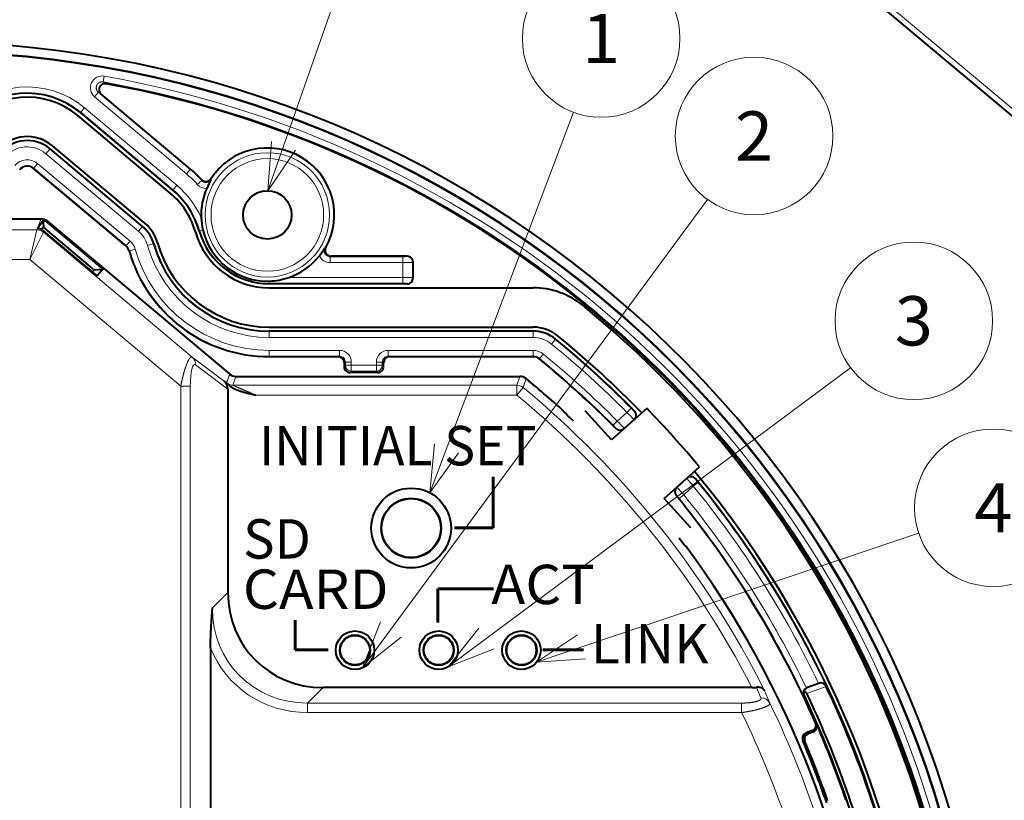
# Model space of a CAD drawing. Extents: x 16 to 590, y 57 to 377.
# Drawn here: x 375 to 425, y 227 to 266 of the extents above; entities that cross this region are included whole.
import ezdxf
from ezdxf.enums import TextEntityAlignment as Align

# ---------------------------------------------------------------- set-up
doc = ezdxf.new("R2010")
doc.units = 0
doc.layers.get('0').update_dxf_attribs({"lineweight": 13})
doc.styles.get("Standard").update_dxf_attribs({"font": 'isocp.shx'})

# ---------------------------------------------------------------- blocks, each defined once
blk = doc.blocks.new('BLOCK2478')
at = {"color": 7, "lineweight": 13}
blk.add_text('INITIAL SET', height=2, rotation=0.00001, dxfattribs=at).set_placement((17.177095, 49.983677), (31.273132, 49.983681), align=Align.FIT)
blk = doc.blocks.new('BLOCK2479')
at = {"color": 7, "lineweight": 13}
blk.add_text('CARD', height=2, rotation=0.00001, dxfattribs=at).set_placement((16.357485, 42.695721), (23.750162, 42.695721), align=Align.FIT)
blk = doc.blocks.new('BLOCK2480')
at = {"color": 7, "lineweight": 13}
blk.add_text('SD', height=2, rotation=0.00001, dxfattribs=at).set_placement((16.37092, 45.248703), (19.809937, 45.248703), align=Align.FIT)
blk = doc.blocks.new('BLOCK2481')
at = {"color": 7, "lineweight": 13}
blk.add_text('LINK', height=2, rotation=0.00001, dxfattribs=at).set_placement((34.019352, 39.925339), (40.003864, 39.925339), align=Align.FIT)
blk = doc.blocks.new('BLOCK2482')
at = {"color": 7, "lineweight": 13}
blk.add_text('ACT', height=2, rotation=0.00001, dxfattribs=at).set_placement((28.966494, 42.9375), (34.224644, 42.9375), align=Align.FIT)
blk = doc.blocks.new('BLOCK2483')
at = {"color": 7, "lineweight": 13}
blk.add_line((25.846977, 48.59127), (33.136356, 67.914757), dxfattribs=at)
blk.add_lwpolyline([(26.093884, 51.079048), (25.846977, 48.59127), (27.304693, 50.622295)], dxfattribs=at)
blk.add_circle((34.548161, 71.657326), 4, dxfattribs=at)
at = {"color": 7, "lineweight": 13, "width": 0.8}
blk.add_text('1', height=2.5, dxfattribs=at).set_placement((33.580418, 70.407326), (35.5159, 70.407326), align=Align.FIT)
blk = doc.blocks.new('BLOCK2484')
at = {"color": 7, "lineweight": 13}
blk.add_line((31.264204, 39.992607), (50.66267, 46.547897), dxfattribs=at)
blk.add_lwpolyline([(33.34478, 41.378685), (31.264204, 39.992607), (33.759071, 40.152702)], dxfattribs=at)
blk.add_circle((54.452148, 47.828468), 4, dxfattribs=at)
at = {"color": 7, "lineweight": 13, "width": 0.8}
blk.add_text('4', height=2.5, dxfattribs=at).set_placement((53.484406, 46.578468), (55.419888, 46.578468), align=Align.FIT)
blk = doc.blocks.new('BLOCK2485')
at = {"color": 7, "lineweight": 13}
blk.add_line((26.785654, 39.753197), (47.209141, 54.936451), dxfattribs=at)
blk.add_lwpolyline([(28.33757, 41.713188), (26.785654, 39.753197), (29.109648, 40.674641)], dxfattribs=at)
blk.add_circle((50.41925, 57.322914), 4, dxfattribs=at)
at = {"color": 7, "lineweight": 13, "width": 0.8}
blk.add_text('3', height=2.5, dxfattribs=at).set_placement((49.451508, 56.072914), (51.38699, 56.072914), align=Align.FIT)
blk = doc.blocks.new('BLOCK2486')
at = {"color": 7, "lineweight": 13}
blk.add_line((22.437, 39.703804), (39.938587, 63.486839), dxfattribs=at)
blk.add_lwpolyline([(23.347113, 42.032257), (22.437, 39.703804), (24.389406, 41.265251)], dxfattribs=at)
blk.add_circle((42.309387, 66.708534), 4, dxfattribs=at)
at = {"color": 7, "lineweight": 13, "width": 0.8}
blk.add_text('2', height=2.5, dxfattribs=at).set_placement((41.341644, 65.458534), (43.277126, 65.458534), align=Align.FIT)
blk = doc.blocks.new('BLOCK2493')
at = {"color": 7, "lineweight": 13, "ltscale": 0.254655}
blk.add_line((17.618156, 63.929367), (20.985184, 73.542999), dxfattribs=at)
at = {"color": 7, "lineweight": 13}
blk.add_lwpolyline([(17.805693, 66.422325), (17.618156, 63.929367), (19.027044, 65.99456)], dxfattribs=at)
blk.add_circle((22.307375, 77.318153), 4, dxfattribs=at)
at = {"color": 7, "lineweight": 13, "width": 0.8}
blk.add_text('8', height=2.5, dxfattribs=at).set_placement((21.339634, 76.068153), (23.275118, 76.068153), align=Align.FIT)
blk = doc.blocks.new('BLOCK2495')
at = {"color": 7, "lineweight": 13, "ltscale": 0.00749}
for p, q in [((9.27, 69.451), (9.322, 69.746)), ((21.863, 55.221), (21.564, 55.221)), ((21.863, 55.063), (21.564, 55.063)), ((21.863, 55.063), (21.863, 54.764)), ((23.137, 55.221), (23.436, 55.221)), ((23.137, 55.063), (23.436, 55.063)), ((23.137, 55.063), (23.137, 54.764))]:
    blk.add_line(p, q, dxfattribs=at)
at = {"color": 7, "lineweight": 13, "ltscale": 0.004173}
blk.add_line((9.41, 69.361), (9.27, 69.451), dxfattribs=at)
at = {"color": 7, "lineweight": 13, "ltscale": 0.007499}
for p, q in [((8.834, 68.695), (9.027, 68.925)), ((8.317, 68.139), (8.125, 67.909)), ((6.362, 65.809), (6.555, 66.038)), ((5.939, 65.305), (5.746, 65.075)), ((13.494, 64.785), (13.687, 65.014)), ((13.007, 64.204), (12.814, 63.974)), ((14.269, 64.449), (14.045, 64.25)), ((11.052, 61.874), (11.244, 62.103)), ((10.629, 61.37), (10.436, 61.14)), ((11.524, 61.145), (11.812, 61.227)), ((10.891, 60.965), (10.602, 60.883)), ((20.783, 60.279), (20.783, 60.579)), ((24.482, 60.279), (24.482, 60.579)), ((24.482, 59.521), (24.482, 59.221)), ((17.7, 56.479), (17.7, 56.779)), ((31.094, 56.479), (31.094, 56.779)), ((32.03, 56.145), (32.22, 56.377)), ((17.7, 55.821), (17.7, 55.521)), ((21.263, 55.821), (21.263, 55.521)), ((23.737, 55.821), (23.737, 55.521)), ((31.094, 55.821), (31.094, 55.521)), ((31.613, 55.635), (31.424, 55.403)), ((36.069, 52.884), (35.856, 52.673)), ((35.367, 52.232), (35.154, 52.02)), ((39.225, 48.931), (39.458, 49.12)), ((38.503, 48.301), (38.736, 48.49))]:
    blk.add_line(p, q, dxfattribs=at)
at = {"color": 7, "lineweight": 13, "ltscale": 0.152079}
for p, q in [((13.494, 64.785), (8.834, 68.695)), ((13.687, 65.014), (9.027, 68.925))]:
    blk.add_line(p, q, dxfattribs=at)
at = {"color": 7, "lineweight": 13, "ltscale": 0.004117}
blk.add_line((9.166, 68.836), (9.027, 68.925), dxfattribs=at)
at = {"color": 7, "lineweight": 40, "ltscale": 0.147995}
blk.add_line((13.7, 65.031), (9.166, 68.836), dxfattribs=at)
at = {"color": 7, "lineweight": 13, "ltscale": 0.153043}
for p, q in [((13.007, 64.204), (8.317, 68.139)), ((12.814, 63.974), (8.125, 67.909)), ((11.244, 62.103), (6.555, 66.038)), ((11.052, 61.874), (6.362, 65.809)), ((10.436, 61.14), (5.746, 65.075)), ((10.629, 61.37), (5.939, 65.305))]:
    blk.add_line(p, q, dxfattribs=at)
at = {"color": 7, "lineweight": 40, "ltscale": 0.153043}
for p, q in [((12.672, 63.805), (7.982, 67.74)), ((12.801, 63.958), (8.111, 67.893)), ((11.258, 62.12), (6.568, 66.055)), ((11.386, 62.273), (6.697, 66.208)), ((10.422, 61.124), (5.733, 65.059))]:
    blk.add_line(p, q, dxfattribs=at)
at = {"color": 7, "lineweight": 13, "ltscale": 0.000526}
for p, q in [((8.125, 67.909), (8.111, 67.893)), ((6.555, 66.038), (6.568, 66.055)), ((5.746, 65.075), (5.733, 65.059)), ((13.687, 65.014), (13.7, 65.031)), ((12.814, 63.974), (12.801, 63.958)), ((11.244, 62.103), (11.258, 62.12)), ((14.161, 61.894), (14.141, 61.889)), ((10.436, 61.14), (10.422, 61.124)), ((11.812, 61.227), (11.832, 61.233)), ((10.602, 60.883), (10.582, 60.877)), ((17.7, 59.221), (17.7, 59.2)), ((17.7, 56.779), (17.7, 56.8)), ((31.094, 56.779), (31.094, 56.8)), ((32.22, 56.377), (32.233, 56.393)), ((17.7, 55.521), (17.7, 55.5)), ((31.094, 55.521), (31.094, 55.5)), ((31.424, 55.403), (31.41, 55.387))]:
    blk.add_line(p, q, dxfattribs=at)
at = {"color": 7, "lineweight": 13, "ltscale": 0.00106}
blk.add_line((14.269, 64.449), (14.26, 64.49), dxfattribs=at)
at = {"color": 7, "lineweight": 13, "ltscale": 0.001062}
blk.add_line((14.747, 64.489), (14.736, 64.53), dxfattribs=at)
at = {"color": 7, "lineweight": 40, "ltscale": 0.089936}
blk.add_line((2.513, 62.5), (6.111, 62.5), dxfattribs=at)
at = {"color": 7, "lineweight": 13, "ltscale": 0.014872}
blk.add_line((5.907, 61.941), (6.111, 62.5), dxfattribs=at)
at = {"color": 7, "lineweight": 40, "ltscale": 9.8e-05}
blk.add_line((5.934, 62.004), (5.932, 62.001), dxfattribs=at)
at = {"color": 7, "lineweight": 40, "ltscale": 0.012854}
blk.add_line((5.934, 62.004), (6.224, 62.429), dxfattribs=at)
at = {"color": 7, "lineweight": 40, "ltscale": 0.005435}
blk.add_line((6.116, 61.964), (6.253, 62.132), dxfattribs=at)
at = {"color": 7, "lineweight": 40, "ltscale": 0.084847}
blk.add_line((6.214, 62.085), (8.814, 59.903), dxfattribs=at)
at = {"color": 7, "lineweight": 40, "ltscale": 0.007446}
blk.add_line((6.253, 62.132), (6.224, 62.429), dxfattribs=at)
at = {"color": 7, "lineweight": 13, "ltscale": 0.001392}
blk.add_line((6.413, 62.331), (6.432, 62.383), dxfattribs=at)
at = {"color": 7, "lineweight": 40, "ltscale": 0.092627}
blk.add_line((6.413, 62.331), (9.251, 59.949), dxfattribs=at)
at = {"color": 7, "lineweight": 40, "ltscale": 0.302047}
blk.add_line((6.432, 62.383), (15.688, 54.617), dxfattribs=at)
at = {"color": 7, "lineweight": 13, "ltscale": 0.078333}
blk.add_line((2.774, 61.941), (5.907, 61.941), dxfattribs=at)
at = {"color": 7, "lineweight": 13, "ltscale": 0.038582}
for p in [(5.907, 61.941), (6.229, 61.824)]:
    blk.add_line(p, (5.544, 60.441), dxfattribs=at)
at = {"color": 7, "lineweight": 13, "ltscale": 0.001547}
blk.add_line((6.229, 61.824), (6.25, 61.882), dxfattribs=at)
at = {"color": 7, "lineweight": 13, "ltscale": 0.246805}
blk.add_line((6.229, 61.824), (13.791, 55.478), dxfattribs=at)
at = {"color": 7, "lineweight": 40, "ltscale": 0.08835}
blk.add_line((8.957, 59.611), (6.25, 61.882), dxfattribs=at)
at = {"color": 7, "lineweight": 13, "ltscale": 0.004298}
blk.add_line((14.327, 61.941), (14.161, 61.894), dxfattribs=at)
at = {"color": 7, "lineweight": 13, "ltscale": 0.001248}
blk.add_line((20.569, 61.046), (20.523, 61.028), dxfattribs=at)
at = {"color": 7, "lineweight": 40, "ltscale": 0.000654}
blk.add_line((5.596, 60.547), (5.571, 60.556), dxfattribs=at)
at = {"color": 7, "lineweight": 40, "ltscale": 0.001569}
blk.add_line((20.201, 60.574), (20.24, 60.623), dxfattribs=at)
at = {"color": 7, "lineweight": 13, "ltscale": 0.001313}
blk.add_line((20.831, 60.6), (20.783, 60.579), dxfattribs=at)
at = {"color": 7, "lineweight": 13, "ltscale": 0.092485}
for p, q in [((24.482, 60.579), (20.783, 60.579)), ((24.482, 60.279), (20.783, 60.279))]:
    blk.add_line(p, q, dxfattribs=at)
at = {"color": 7, "lineweight": 40, "ltscale": 0.096722}
blk.add_line((24.7, 60.6), (20.831, 60.6), dxfattribs=at)
at = {"color": 7, "lineweight": 13, "ltscale": 0.000623}
for p, q in [((24.682, 60.582), (24.7, 60.6)), ((24.982, 60.282), (25, 60.3)), ((24.982, 59.518), (25, 59.5)), ((24.682, 59.218), (24.7, 59.2))]:
    blk.add_line(p, q, dxfattribs=at)
at = {"color": 7, "lineweight": 13, "ltscale": 0.057579}
blk.add_line((3.24, 60.441), (5.544, 60.441), dxfattribs=at)
at = {"color": 7, "lineweight": 13, "ltscale": 0.25009}
blk.add_line((5.544, 60.441), (13.207, 54.011), dxfattribs=at)
at = {"color": 7, "lineweight": 13, "ltscale": 0.01895}
blk.add_line((24.482, 59.521), (24.482, 60.279), dxfattribs=at)
at = {"color": 7, "lineweight": 13, "ltscale": 0.019122}
blk.add_line((24.982, 59.518), (24.982, 60.282), dxfattribs=at)
at = {"color": 7, "lineweight": 40, "ltscale": 0.020002}
blk.add_line((25, 59.5), (25, 60.3), dxfattribs=at)
at = {"color": 7, "lineweight": 40, "ltscale": 0.003448}
blk.add_line((8.727, 59.803), (8.818, 59.908), dxfattribs=at)
at = {"color": 7, "lineweight": 40, "ltscale": 0.01089}
blk.add_line((8.818, 59.908), (9.251, 59.949), dxfattribs=at)
at = {"color": 7, "lineweight": 40, "ltscale": 0.011215}
blk.add_line((9.251, 59.949), (8.957, 59.611), dxfattribs=at)
at = {"color": 7, "lineweight": 13, "ltscale": 0.144904}
blk.add_line((24.482, 59.521), (18.686, 59.521), dxfattribs=at)
at = {"color": 7, "lineweight": 13, "ltscale": 0.002985}
blk.add_line((17.7, 59.34), (17.7, 59.221), dxfattribs=at)
at = {"color": 7, "lineweight": 13, "ltscale": 0.169562}
blk.add_line((24.482, 59.221), (17.7, 59.221), dxfattribs=at)
at = {"color": 7, "lineweight": 40, "ltscale": 0.175001}
blk.add_line((24.7, 59.2), (17.7, 59.2), dxfattribs=at)
at = {"color": 7, "lineweight": 40, "ltscale": 0.334839}
for p, q in [((17.7, 59), (31.094, 59)), ((17.7, 57), (31.094, 57)), ((31.094, 56.8), (17.7, 56.8))]:
    blk.add_line(p, q, dxfattribs=at)
at = {"color": 7, "lineweight": 13, "ltscale": 0.334839}
for p, q in [((17.7, 56.779), (31.094, 56.779)), ((17.7, 56.479), (31.094, 56.479))]:
    blk.add_line(p, q, dxfattribs=at)
at = {"color": 7, "lineweight": 13, "ltscale": 0.089076}
for p, q in [((17.7, 55.821), (21.263, 55.821)), ((17.7, 55.521), (21.263, 55.521))]:
    blk.add_line(p, q, dxfattribs=at)
at = {"color": 7, "lineweight": 40, "ltscale": 0.087497}
blk.add_line((21.2, 55.5), (17.7, 55.5), dxfattribs=at)
at = {"color": 7, "lineweight": 13, "ltscale": 0.001664}
for p, q in [((21.263, 55.521), (21.2, 55.5)), ((23.737, 55.521), (23.8, 55.5))]:
    blk.add_line(p, q, dxfattribs=at)
at = {"color": 7, "lineweight": 13, "ltscale": 0.183915}
for p, q in [((23.737, 55.821), (31.094, 55.821)), ((23.737, 55.521), (31.094, 55.521))]:
    blk.add_line(p, q, dxfattribs=at)
at = {"color": 7, "lineweight": 40, "ltscale": 0.182336}
blk.add_line((31.094, 55.5), (23.8, 55.5), dxfattribs=at)
at = {"color": 7, "lineweight": 13, "ltscale": 0.050558}
blk.add_line((13.791, 55.478), (15.406, 54.261), dxfattribs=at)
at = {"color": 7, "lineweight": 13, "ltscale": 0.051571}
blk.add_line((13.953, 55.095), (15.6, 53.853), dxfattribs=at)
at = {"color": 7, "lineweight": 13, "ltscale": 0.001679}
for p, q in [((21.564, 55.221), (21.5, 55.2)), ((23.436, 55.221), (23.5, 55.2))]:
    blk.add_line(p, q, dxfattribs=at)
at = {"color": 7, "lineweight": 40, "ltscale": 0.005016}
for p, q in [((21.5, 55.2), (21.5, 55)), ((23.5, 55), (23.5, 55.2))]:
    blk.add_line(p, q, dxfattribs=at)
at = {"color": 7, "lineweight": 13, "ltscale": 0.002253}
for p, q in [((21.564, 55.063), (21.5, 55)), ((23.436, 55.063), (23.5, 55)), ((21.863, 54.764), (21.8, 54.7)), ((23.137, 54.764), (23.2, 54.7))]:
    blk.add_line(p, q, dxfattribs=at)
at = {"color": 7, "lineweight": 13, "ltscale": 0.003954}
for p, q in [((21.564, 55.221), (21.564, 55.063)), ((21.863, 55.221), (21.863, 55.063)), ((23.137, 55.063), (23.137, 55.221)), ((23.436, 55.063), (23.436, 55.221))]:
    blk.add_line(p, q, dxfattribs=at)
at = {"color": 7, "lineweight": 13, "ltscale": 0.031835}
for p, q in [((23.137, 55.063), (21.863, 55.063)), ((23.137, 54.764), (21.863, 54.764))]:
    blk.add_line(p, q, dxfattribs=at)
at = {"color": 7, "lineweight": 13, "ltscale": 0.011846}
for p, q in [((15.525, 54.172), (15.688, 54.617)), ((15.847, 54.055), (16.009, 54.5))]:
    blk.add_line(p, q, dxfattribs=at)
at = {"color": 7, "lineweight": 40, "ltscale": 0.360293}
blk.add_line((16.009, 54.5), (30.421, 54.5), dxfattribs=at)
at = {"color": 7, "lineweight": 40, "ltscale": 0.035021}
blk.add_line((23.2, 54.7), (21.8, 54.7), dxfattribs=at)
at = {"color": 7, "lineweight": 13, "ltscale": 0.011828}
blk.add_line((30.261, 54.055), (30.421, 54.5), dxfattribs=at)
at = {"color": 7, "lineweight": 13}
for p, q in [((13.207, 29.586), (13.207, 54.011)), ((13.69, 29.586), (13.69, 54.011)), ((41.675, 37.915), (19.645, 37.915)), ((41.675, 37.432), (19.645, 37.432))]:
    blk.add_line(p, q, dxfattribs=at)
at = {"color": 7, "lineweight": 13, "ltscale": 0.012074}
for p, q in [((13.207, 54.011), (13.69, 54.011)), ((19.645, 37.915), (19.645, 37.432)), ((41.675, 37.915), (41.675, 37.432))]:
    blk.add_line(p, q, dxfattribs=at)
at = {"color": 7, "lineweight": 40, "ltscale": 0.008864}
blk.add_line((15.406, 54.261), (15.678, 54.033), dxfattribs=at)
at = {"color": 7, "lineweight": 13, "ltscale": 0.360346}
blk.add_line((15.847, 54.055), (30.261, 54.055), dxfattribs=at)
at = {"color": 7, "lineweight": 13, "ltscale": 0.012498}
for q in [(30.261, 54.055), (30.579, 53.94)]:
    blk.add_line((30.261, 53.555), q, dxfattribs=at)
at = {"color": 7, "lineweight": 13, "ltscale": 0.011842}
blk.add_line((30.579, 53.94), (30.738, 54.386), dxfattribs=at)
at = {"color": 7, "lineweight": 40, "ltscale": 0.258093}
blk.add_line((15.6, 53.853), (15.6, 43.53), dxfattribs=at)
at = {"color": 7, "lineweight": 13, "ltscale": 0.331223}
blk.add_line((17.012, 53.555), (30.261, 53.555), dxfattribs=at)
at = {"color": 7, "lineweight": 40, "ltscale": 0.000885}
for p, q in [((32.782, 52.608), (32.782, 52.572)), ((38.839, 45.88), (38.804, 45.884))]:
    blk.add_line(p, q, dxfattribs=at)
at = {"color": 7, "lineweight": 40, "ltscale": 0.05}
for p, q in [((35.076, 51.274), (33.738, 52.76)), ((39.091, 46.815), (37.752, 48.301))]:
    blk.add_line(p, q, dxfattribs=at)
at = {"color": 7, "lineweight": 40, "ltscale": 0.059992}
for p, q in [((36.859, 52.879), (35.076, 51.274)), ((37.752, 48.301), (39.536, 49.907))]:
    blk.add_line(p, q, dxfattribs=at)
at = {"color": 7, "lineweight": 13, "ltscale": 0.016471}
for p, q in [((35.367, 52.232), (35.856, 52.673)), ((38.736, 48.49), (39.225, 48.931))]:
    blk.add_line(p, q, dxfattribs=at)
at = {"color": 7, "lineweight": 13, "ltscale": 0.000639}
for p, q in [((36.213, 52.744), (36.239, 52.743)), ((39.333, 49.279), (39.335, 49.304))]:
    blk.add_line(p, q, dxfattribs=at)
at = {"color": 7, "lineweight": 13, "ltscale": 0.01664}
for p, q in [((35.706, 51.865), (36.201, 52.31)), ((38.406, 48.866), (38.901, 49.311))]:
    blk.add_line(p, q, dxfattribs=at)
at = {"color": 7, "lineweight": 13, "ltscale": 0.000637}
for p, q in [((36.201, 52.31), (36.226, 52.309)), ((38.901, 49.311), (38.903, 49.337))]:
    blk.add_line(p, q, dxfattribs=at)
at = {"color": 7, "lineweight": 13, "ltscale": 0.000607}
for p, q in [((35.291, 51.853), (35.292, 51.877)), ((38.351, 48.455), (38.375, 48.453))]:
    blk.add_line(p, q, dxfattribs=at)
at = {"color": 7, "lineweight": 13, "ltscale": 0.000609}
for p, q in [((35.705, 51.84), (35.706, 51.865)), ((38.382, 48.868), (38.406, 48.866))]:
    blk.add_line(p, q, dxfattribs=at)
at = {"color": 7, "lineweight": 40, "ltscale": 0.017521}
blk.add_line((38.382, 48.868), (38.903, 49.337), dxfattribs=at)
at = {"color": 7, "lineweight": 13, "ltscale": 0.027752}
for p, q in [((15.6, 43.53), (14.815, 42.745)), ((20.43, 38.7), (19.645, 37.915))]:
    blk.add_line(p, q, dxfattribs=at)
at = {"color": 7, "lineweight": 40, "ltscale": 0.27693}
blk.add_line((14.716, 40.72), (14.716, 29.643), dxfattribs=at)
at = {"color": 7, "lineweight": 40}
blk.add_line((42.203, 38.7), (20.43, 38.7), dxfattribs=at)
at = {"color": 7, "lineweight": 13, "ltscale": 0.01449}
blk.add_line((42.659, 38.178), (42.435, 38.713), dxfattribs=at)
at = {"color": 7, "lineweight": 40, "ltscale": 0.00086}
blk.add_line((44.997, 38.698), (44.965, 38.685), dxfattribs=at)
at = {"color": 7, "lineweight": 13, "ltscale": 0.026}
blk.add_line((45.969, 38.754), (44.992, 38.398), dxfattribs=at)
at = {"color": 7, "lineweight": 40, "ltscale": 0.000639}
blk.add_line((45.021, 38.707), (44.997, 38.698), dxfattribs=at)
at = {"color": 7, "lineweight": 40, "ltscale": 0.01524}
blk.add_line((45.594, 38.916), (45.021, 38.707), dxfattribs=at)
at = {"color": 7, "lineweight": 40, "ltscale": 0.000382}
blk.add_line((45.608, 38.921), (45.594, 38.916), dxfattribs=at)
at = {"color": 7, "lineweight": 13, "ltscale": 0.000568}
blk.add_line((45.987, 38.769), (45.965, 38.761), dxfattribs=at)
at = {"color": 7, "lineweight": 13, "ltscale": 0.001006}
blk.add_line((44.861, 38.3), (44.824, 38.286), dxfattribs=at)
at = {"color": 7, "lineweight": 40, "ltscale": 0.008163}
blk.add_line((45.259, 36.516), (44.954, 36.399), dxfattribs=at)
at = {"color": 7, "lineweight": 13, "ltscale": 0.002102}
blk.add_line((45.259, 36.516), (45.315, 36.453), dxfattribs=at)
at = {"color": 7, "lineweight": 13, "ltscale": 0.002113}
blk.add_line((45.426, 36.916), (45.482, 36.853), dxfattribs=at)
at = {"color": 7, "lineweight": 40, "ltscale": 0.007848}
blk.add_line((45.607, 36.565), (45.482, 36.853), dxfattribs=at)
at = {"color": 7, "lineweight": 13, "ltscale": 0.002819}
blk.add_line((44.786, 36.002), (44.89, 35.958), dxfattribs=at)
at = {"color": 7, "lineweight": 13, "ltscale": 0.002828}
blk.add_line((44.954, 36.399), (45.058, 36.354), dxfattribs=at)
at = {"color": 7, "lineweight": 40, "ltscale": 0.006875}
blk.add_line((45.315, 36.453), (45.058, 36.354), dxfattribs=at)
at = {"color": 7, "lineweight": 13}
for radius in [3.158, 2.858]:
    blk.add_circle((17.6, 62.7), radius, dxfattribs=at)
at = {"color": 7, "lineweight": 40}
for centre, radius in [((17.6, 62.7), 1.23), ((24.9, 46.8), 2.026), ((24.9, 46.8), 1.517), ((24.9, 46.8), 1.5), ((22.05, 40.6), 0.976), ((26.3, 40.6), 0.976), ((30.5, 40.6), 0.976), ((22.05, 40.6), 0.773), ((22.05, 40.6), 0.75), ((26.3, 40.6), 0.773), ((26.3, 40.6), 0.75), ((30.5, 40.6), 0.773), ((30.5, 40.6), 0.75)]:
    blk.add_circle(centre, radius, dxfattribs=at)
for centre, radius, start, end in [((0, 17), 54.484, 99.2342, 449.702), ((0, 17), 54, 99.0564, 450), ((0, 17), 53.984, 99.0591, 450), ((9.356, 69.067), 0.299, 79.5538, 230.5408), ((0, 17), 53.2, 317.2741, 439.8117), ((5.411, 64.676), 4.2, 50, 140), ((5.411, 64.676), 4, 50, 140), ((5.411, 64.676), 2, 50, 140), ((5.411, 64.676), 1.8, 50, 140), ((17.6, 62.7), 3.399, 330.8769, 507.4304), ((5.411, 64.676), 0.5, 50, 140), ((10.101, 60.741), 5.6, 42.0345, 50), ((14.483, 64.691), 0.3, 222.014, 327.4346), ((18.377, 62.364), 4.206, 149.6539, 156.3815), ((17.6, 62.7), 3.359, 156.325, 182.5536), ((10.101, 60.741), 4, 15.8626, 50), ((10.101, 60.741), 4.2, 15.8626, 50), ((6.111, 62), 0.5, 49.9997, 90.0001), ((17.608, 62.697), 3.367, 182.489, 192.9593), ((5.923, 61.493), 0.509, 49.9738, 88.9609), ((6.098, 61.954), 0.491, 49.9973, 75.0422), ((10.101, 60.741), 1.8, 15.8626, 50), ((10.101, 60.741), 2, 15.8626, 50), ((17.7, 62.9), 3.9, 195.8626, 270), ((17.7, 62.9), 3.7, 195.8626, 270), ((17.598, 62.696), 3.358, 192.9944, 271.7376), ((10.101, 60.741), 0.5, 15.8626, 50), ((17.7, 62.9), 6.1, 195.8626, 270), ((17.7, 62.9), 5.9, 195.8626, 270), ((16.938, 63.226), 4.205, 321.7504, 328.4796), ((20.831, 60.9), 0.3, 150.8632, 270.0346), ((17.7, 62.9), 7.4, 195.8626, 270), ((17.6, 62.7), 3.359, 288.8659, 320.7364), ((24.7, 60.3), 0.3, 359.9965, 90.0036), ((17.593, 62.703), 3.365, 271.8144, 288.953), ((24.7, 59.5), 0.3, 269.9964, 0.0035), ((31.094, 55), 4, 50.7082, 90), ((0, 17), 53.1, 348.9628, 410.7082), ((31.094, 55), 2, 50.7082, 90), ((31.094, 55), 1.8, 50.7082, 90), ((0, 17), 51.1, 44.2431, 50.7082), ((0, 17), 50.9, 44.6052, 50.7082), ((21.2, 55.2), 0.3, 0.0289, 90.0517), ((23.8, 55.2), 0.3, 89.9483, 179.9711), ((31.094, 55), 0.5, 50.7082, 90), ((21.799, 54.999), 0.299, 179.965, 270.0351), ((23.201, 54.999), 0.299, 269.965, 0.0351), ((0, 17), 49.6, 44.6418, 50.7082), ((16.009, 55), 0.5, 229.9999, 270.0004), ((30.421, 54), 0.5, 50.5739, 89.9999), ((15.065, 53.848), 0.535, 0.6169, 50.4544), ((0, 17), 48.4, 47.3659, 50.5738), ((0, 17), 48.374, 46.7432, 47.3377), ((36.025, 52.532), 0.3, 311.9963, 44.609), ((0, 17), 51.439, 39.7717, 44.2283), ((35.505, 52.063), 0.3, 224.6388, 312.0029), ((0, 17), 51.1, 2.2431, 39.7569), ((39.103, 49.114), 0.3, 39.391, 132.0037), ((0, 17), 50.9, 2.6052, 39.3948), ((38.582, 48.645), 0.3, 131.9971, 219.3612), ((0, 17), 49.6, 23.6742, 39.3582), ((0, 17), 48.374, 36.6623, 37.2568), ((0, 17), 48.4, 5.3659, 36.6341), ((42.211, 40.701), 2.001, 269.7652, 276.4291), ((45.103, 38.411), 0.306, 116.7262, 204.1361), ((45.132, 38.428), 0.3, 161.6251, 205.3915), ((44.764, 38.279), 0.257, 27.6565, 71.1473), ((45.119, 38.441), 0.284, 110.3488, 163.2409), ((45.695, 38.635), 0.299, 25.0586, 109.789), ((45.712, 38.632), 0.307, 26.5042, 109.8097), ((0, 17), 50.856, 14.6658, 25.3342), ((0, 17), 49.661, 14.602, 25.398), ((0, 17), 49.821, 14.564, 25.436), ((45.151, 36.795), 0.3, 291.0291, 23.7294), ((45.207, 36.733), 0.3, 291.029, 23.6364), ((0, 17), 49.626, 18.7811, 23.2189), ((45.061, 36.119), 0.299, 110.9617, 203.029), ((0, 17), 48.65, 19.0093, 22.9907), ((45.165, 36.075), 0.299, 110.9621, 202.9335), ((0, 17), 48.728, 19.1044, 22.8957)]:
    blk.add_arc(centre, radius, start, end, dxfattribs=at)
at = {"color": 7, "lineweight": 13}
for centre, radius, start, end in [((9.215, 69.157), 0.598, 79.724, 230.5351), ((0, 17), 53.563, 312.4323, 439.9778), ((5.411, 64.676), 4.521, 50, 140), ((0, 17), 53.264, 312.4323, 439.9778), ((5.411, 64.676), 4.221, 50, 140), ((5.411, 64.676), 1.779, 50, 140), ((5.411, 64.676), 1.479, 50, 140), ((5.411, 64.676), 0.821, 50, 140), ((5.411, 64.676), 0.521, 50, 140), ((10.101, 60.741), 5.579, 41.6574, 50), ((10.101, 60.741), 5.279, 41.6574, 50), ((14.493, 64.648), 0.3, 221.5614, 327.9634), ((10.101, 60.741), 4.521, 23.5953, 50), ((14.493, 64.648), 0.6, 221.6489, 272.8603), ((10.101, 60.741), 4.221, 15.8626, 50), ((10.101, 60.741), 1.779, 15.8626, 50), ((10.101, 60.741), 1.479, 15.8626, 50), ((17.7, 62.9), 3.679, 195.8626, 270), ((10.101, 60.741), 0.521, 15.8626, 50), ((10.101, 60.741), 0.821, 15.8626, 50), ((17.7, 62.9), 6.421, 195.8626, 270), ((17.7, 62.9), 6.121, 195.8626, 270), ((20.782, 60.879), 0.3, 150.1264, 270.1471), ((17.7, 62.9), 7.379, 195.8626, 270), ((17.7, 62.9), 7.079, 195.8626, 270), ((20.783, 60.879), 0.6, 205.2812, 270.0187), ((24.539, 64), 3.421, 269.0559, 272.4062), ((24.623, 81.639), 21.36, 269.622, 270.9631), ((24.623, 38.161), 21.36, 89.0369, 90.378), ((24.539, 55.8), 3.421, 87.5938, 90.9441), ((31.094, 55), 1.779, 50.7082, 90), ((31.094, 55), 1.479, 50.7082, 90), ((0, 17), 50.579, 44.853, 50.7082), ((0, 17), 50.879, 44.853, 50.7082), ((21.264, 55.221), 0.6, 0.0286, 90.0521), ((21.264, 55.221), 0.3, 0.0335, 90.2083), ((23.736, 55.221), 0.6, 89.9479, 179.9715), ((23.736, 55.221), 0.3, 89.7917, 179.9665), ((31.094, 55), 0.821, 50.7082, 90), ((31.094, 55), 0.521, 50.7082, 90), ((0, 17), 49.921, 44.8907, 50.7082), ((0, 17), 49.621, 44.8907, 50.7082), ((17.068, 55.732), 2.195, 225.338, 230.7197), ((0, 17), 47.455, 27.2115, 50.3815), ((0, 17), 47.955, 26.6919, 50.3815), ((52.404, 67.971), 22.535, 222.7525, 224.024), ((38.716, 55.43), 3.672, 223.89, 227.0358), ((36, 52.533), 0.3, 312.0227, 44.6033), ((32.921, 49.723), 3.203, 42.2602, 45.8178), ((20.716, 38.317), 20.206, 42.1078, 43.5255), ((35.505, 52.088), 0.3, 224.6812, 311.9799), ((56.15, 63.772), 22.509, 219.9745, 221.2475), ((39.101, 49.088), 0.3, 39.3967, 131.9773), ((42.267, 51.486), 3.672, 216.9642, 220.11), ((0, 17), 50.879, 25.3318, 39.147), ((38.607, 48.643), 0.3, 132.0201, 219.3188), ((23.351, 35.362), 20.224, 40.4744, 41.8908), ((0, 17), 49.921, 25.746, 39.1093), ((0, 17), 50.579, 25.6733, 39.147), ((35.985, 46.321), 3.203, 38.1822, 41.7398), ((0, 17), 49.621, 25.4023, 39.1093), ((-0.155, 20.025), 46.817, 22.4632, 23.2965), ((42.679, 37.696), 0.482, 26.861, 92.3771), ((0, 17), 47.914, 17.343, 25.8794), ((0, 17), 46.415, 18.2416, 26.1172)]:
    blk.add_arc(centre, radius, start, end, dxfattribs=at)
for centre, major_axis, ratio, start_param, end_param in [((5.907, 61.441), (-0.47, 0.171), 0.999828, 4.363379, 5.061399), ((24.682, 60.282), (0.212, -0.212), 0.999695, 0.78555, 2.356042), ((24.682, 59.518), (0.212, 0.212), 0.999695, 3.927143, 5.497635), ((13.958, 53.786), (0.047, -1.325), 0.199103, 2.981366, 4.534713), ((13.47, 55.095), (0.301, 0.399), 0.948039, 5.333032, 6.228302), ((21.863, 55.063), (-0.212, 0.212), 0.997265, 0.786768, 2.354825), ((23.137, 55.063), (-0.212, -0.212), 0.997265, 0.786768, 2.354825), ((15.847, 54.555), (-0.47, 0.171), 0.999828, 1.221786, 1.919807), ((30.261, 53.555), (-0.47, 0.169), 0.999828, 4.366708, 5.05807), ((20.026, 43.126), (3.828, 3.828), 0.923519, 2.389714, 3.893476), ((20.026, 43.126), (4.159, 4.158), 0.935151, 2.758991, 3.893611)]:
    blk.add_ellipse(centre, major_axis=major_axis, ratio=ratio, start_param=start_param, end_param=end_param, dxfattribs=at)
at = {"color": 7, "lineweight": 40}
blk.add_ellipse((20.776, 43.876), major_axis=(-3.781, -3.781), ratio=0.935106, start_param=5.531308, end_param=7.035055, dxfattribs=at)
at = {"color": 7, "lineweight": 13}
for points, knots in [([(9.27, 69.451), (9.222, 69.46), (9.174, 69.459), (9.126, 69.449), (9.036, 69.411), (8.968, 69.341), (8.942, 69.299), (8.909, 69.207), (8.914, 69.11), (8.926, 69.062), (8.954, 69.004), (8.994, 68.956), (9.004, 68.945), (9.015, 68.934), (9.027, 68.925)], [0, 0, 0, 0, 0, 0, 0.54195, 0.54195, 0.54195, 1.084822, 1.084822, 1.084822, 1.627452, 1.627452, 1.627452, 1.798588, 1.798588, 1.798588, 1.798588, 1.798588, 1.798588]), ([(13.207, 54.011), (13.242, 54.197), (13.282, 54.382), (13.326, 54.562), (13.419, 54.9), (13.528, 55.192), (13.585, 55.319), (13.665, 55.449), (13.737, 55.49), (13.757, 55.494), (13.775, 55.49), (13.791, 55.478)], [0, 0, 0, 0, 0, 0, 1.51844, 1.51844, 1.51844, 2.886356, 2.886356, 2.886356, 3.458976, 3.458976, 3.458976, 3.458976, 3.458976, 3.458976]), ([(15.847, 54.055), (15.846, 54.054), (15.858, 54.048), (15.882, 54.037), (15.979, 53.994), (16.123, 53.931), (16.217, 53.891), (16.434, 53.799), (16.66, 53.703), (16.777, 53.653), (16.894, 53.604), (17.012, 53.555)], [0, 0, 0, 0, 0, 0, 0.507611, 0.507611, 0.507611, 1.63893, 1.63893, 1.63893, 2.821702, 2.821702, 2.821702, 2.821702, 2.821702, 2.821702]), ([(42.659, 38.178), (42.661, 38.174), (42.663, 38.17), (42.664, 38.166), (42.667, 38.143), (42.661, 38.121), (42.649, 38.103), (42.617, 38.072), (42.563, 38.042), (42.535, 38.03), (42.471, 38.006), (42.393, 37.985), (42.35, 37.975), (42.256, 37.956), (42.152, 37.942), (42.097, 37.935), (41.982, 37.925), (41.862, 37.918), (41.8, 37.916), (41.738, 37.915), (41.675, 37.915)], [4.537391, 4.537391, 4.537391, 4.537391, 4.537391, 4.537391, 4.683418, 4.683418, 4.683418, 5.308696, 5.308696, 5.308696, 5.806897, 5.806897, 5.806897, 6.324798, 6.324798, 6.324798, 6.854925, 6.854925, 6.854925, 7.396721, 7.396721, 7.396721, 7.396721, 7.396721, 7.396721]), ([(43.109, 37.914), (43.117, 37.892), (43.113, 37.868), (43.096, 37.843), (43.016, 37.772), (42.857, 37.7), (42.732, 37.657), (42.461, 37.577), (42.154, 37.511), (41.996, 37.481), (41.836, 37.455), (41.675, 37.432)], [0, 0, 0, 0, 0, 0, 0.746528, 0.746528, 0.746528, 2.031169, 2.031169, 2.031169, 3.309653, 3.309653, 3.309653, 3.309653, 3.309653, 3.309653])]:
    blk.add_open_spline(points, degree=5, knots=knots, dxfattribs=at)
at = {"color": 7, "lineweight": 40}
for points, knots in [([(15.678, 54.033), (15.731, 53.988), (15.788, 53.949), (15.847, 53.915), (15.973, 53.851), (16.1, 53.801), (16.166, 53.778), (16.334, 53.723), (16.501, 53.677), (16.601, 53.652), (16.736, 53.619), (16.87, 53.588), (16.903, 53.58), (16.945, 53.57), (16.986, 53.561), (16.995, 53.559), (17.003, 53.557), (17.012, 53.555)], [0, 0, 0, 0, 0, 0, 0.538797, 0.538797, 0.538797, 1.127149, 1.127149, 1.127149, 2.046326, 2.046326, 2.046326, 2.347939, 2.347939, 2.347939, 2.425241, 2.425241, 2.425241, 2.425241, 2.425241, 2.425241]), ([(14.716, 40.72), (14.716, 40.907), (14.719, 41.091), (14.724, 41.271), (14.741, 41.673), (14.764, 42.061), (14.779, 42.274), (14.795, 42.494), (14.813, 42.713), (14.813, 42.723), (14.814, 42.733), (14.815, 42.743), (14.815, 42.743), (14.815, 42.744), (14.815, 42.745)], [0, 0, 0, 0, 0, 0, 1.522584, 1.522584, 1.522584, 3.431766, 3.431766, 3.431766, 3.518332, 3.518332, 3.518332, 3.524103, 3.524103, 3.524103, 3.524103, 3.524103, 3.524103]), ([(42.844, 38.541), (42.823, 38.582), (42.792, 38.618), (42.754, 38.65), (42.674, 38.694), (42.575, 38.715), (42.53, 38.719), (42.483, 38.718), (42.435, 38.713)], [0, 0, 0, 0, 0, 0, 0.62096, 0.62096, 0.62096, 1.060542, 1.060542, 1.060542, 1.060542, 1.060542, 1.060542])]:
    blk.add_open_spline(points, degree=5, knots=knots, dxfattribs=at)
blk = doc.blocks.new('BLOCK2496')
at = {"color": 7, "lineweight": 13, "ltscale": 0.481474}
blk.add_line((-22.948, -10.384), (-8.195, -22.763), dxfattribs=at)
at = {"color": 7, "lineweight": 40, "ltscale": 0.468231}
blk.add_line((-22.908, -10.802), (-8.561, -22.841), dxfattribs=at)

msp = doc.modelspace()

# ---------------------------------------------------------------- linework, layer by layer
at = {"color": 7, "lineweight": 60, "ltscale": 0.064678}
msp.add_line((399.297, 240.629), (399.297, 243.216), dxfattribs=at)
at = {"color": 7, "lineweight": 60, "ltscale": 0.048728}
msp.add_line((397.348, 240.629), (399.297, 240.629), dxfattribs=at)
at = {"color": 7, "lineweight": 60, "ltscale": 0.042904}
msp.add_line((396.497, 235.813), (396.497, 237.529), dxfattribs=at)
at = {"color": 7, "lineweight": 60, "ltscale": 0.070724}
msp.add_line((399.326, 237.529), (396.497, 237.529), dxfattribs=at)
at = {"color": 7, "lineweight": 60, "ltscale": 0.037498}
msp.add_line((389.247, 234.429), (389.247, 235.929), dxfattribs=at)
at = {"color": 7, "lineweight": 60, "ltscale": 0.042022}
msp.add_line((390.928, 234.429), (389.247, 234.429), dxfattribs=at)
at = {"color": 7, "lineweight": 60, "ltscale": 0.051871}
msp.add_line((401.819, 234.429), (403.894, 234.429), dxfattribs=at)

# ---------------------------------------------------------------- block references
at = {"lineweight": 0}
for name, p in [('BLOCK2496', (441.26, 278.449)), ('BLOCK2493', (370.24, 193.811)), ('BLOCK2483', (370.24, 193.811)), ('BLOCK2495', (370.24, 193.811)), ('BLOCK2486', (370.24, 193.811)), ('BLOCK2485', (370.24, 193.811)), ('BLOCK2478', (370.24, 193.811)), ('BLOCK2484', (370.24, 193.811)), ('BLOCK2480', (370.24, 193.811)), ('BLOCK2479', (370.24, 193.811)), ('BLOCK2482', (370.24, 193.811)), ('BLOCK2481', (370.24, 193.811))]:
    msp.add_blockref(name, p, dxfattribs=at)

doc.saveas('drawing.dxf')
